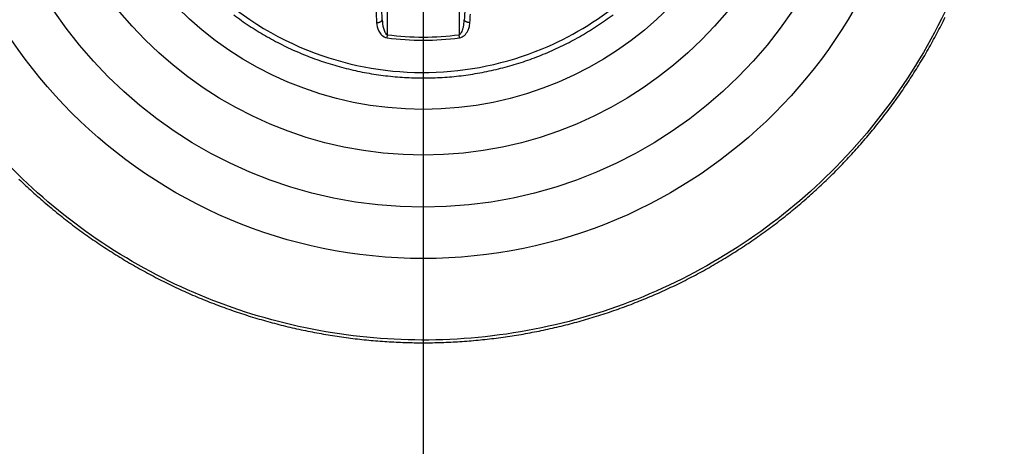
# Model space of a CAD drawing. Extents: x 3 to 1947, y 1 to 2955.
# Drawn here: x 1512 to 1528, y 2159 to 2166 of the extents above; entities that cross this region are included whole.
import ezdxf

# ---------------------------------------------------------------- set-up
doc = ezdxf.new("R2010")
doc.units = 0
doc.header["$MEASUREMENT"] = 0
doc.header["$PDMODE"] = 2
doc.header["$PDSIZE"] = -0.01
doc.layers.get('Defpoints').update_dxf_attribs({"linetype": 'CONTINUOUS'})
for name, color, linetype in [('COTAS', 7, 'CONTINUOUS'), ('V2L204', 7, 'CONTINUOUS'), ('V2LDrafting_Hidden_Entities', 7, 'CONTINUOUS')]:
    doc.layers.add(name, color=color, linetype=linetype)
doc.styles.get("Standard").update_dxf_attribs({"font": 'monotxt.shx'})
doc.dimstyles.new('DSTYLE1', dxfattribs={"dimtxt": 15, "dimasz": 3, "dimexe": 1, "dimexo": 0, "dimgap": 1.5, "dimtad": 1, "dimdec": 1, "dimlfac": 5, "dimrnd": 0.1, "dimzin": 11, "dimdsep": 46, "dimtxsty": 'STANDARD', "dimcen": 0.09, "dimadec": 0, "dimazin": 0, "dimtp": 1, "dimtm": 1, "dimtfac": 1, "dimtdec": 4, "dimtofl": 0, "dimtmove": 0, "dimatfit": 3, "dimfxl": 1, "dimtolj": 1, "dimtzin": 0, "dimarcsym": 0})

# ---------------------------------------------------------------- blocks, each defined once
blk = doc.blocks.new('*D49')
at = {"layer": 'COTAS', "color": 0, "linetype": 'Continuous', "lineweight": -2, "transparency": 16777216}
for p, q in [((1518.617, 2166.551), (1518.617, 2073.599)), ((1428.617, 2166.472), (1428.617, 2073.599)), ((1443.617, 2075.099), (1503.617, 2075.099))]:
    blk.add_line(p, q, dxfattribs=at)
at = {"layer": 'COTAS', "color": 0, "linetype": 'Continuous', "transparency": 16777216}
for points in [[(1443.617, 2077.599), (1443.617, 2072.599), (1428.617, 2075.099)], [(1503.617, 2077.599), (1503.617, 2072.599), (1518.617, 2075.099)]]:
    blk.add_solid(points, dxfattribs=at)
at = {"layer": 'Defpoints', "color": 0, "linetype": 'Continuous', "transparency": 16777216}
for p in [(1518.617, 2168.051), (1428.617, 2167.972), (1518.617, 2075.099)]:
    blk.add_point(p, dxfattribs=at)
at = {"layer": 'COTAS', "color": 0, "linetype": 'Continuous', "transparency": 16777216, "insert": (1473.617, 2087.599), "char_height": 15, "attachment_point": 5}
blk.add_mtext('\\A1;90', dxfattribs=at)

msp = doc.modelspace()

# ---------------------------------------------------------------- linework, layer by layer
at = {"layer": 'V2L204', "color": 1, "linetype": 'Continuous'}
for p, q in [((1518.063, 2165.823), (1518.063, 2169.523)), ((1519.171, 2169.523), (1519.171, 2165.823)), ((1518.057, 2165.776), (1518.063, 2165.823)), ((1519.177, 2165.776), (1519.171, 2165.823))]:
    msp.add_line(p, q, dxfattribs=at)
for points in [[(1519.433, 2168.592, 0.000002), (1519.436, 2168.821, 0.001123)], [(1517.89, 2168.608, -0.000002), (1517.887, 2168.835, -0.001053)], [(1519.351, 2169.063, -0.000002), (1519.348, 2168.836, -0.00033)], [(1517.795, 2169.052, 0.000002), (1517.798, 2168.823, 0.000381)], [(1517.864, 2166.609, 0.000003), (1517.874, 2166.406, 0.001387)], [(1519.282, 2166.647, -0.000003), (1519.272, 2166.446, -0.001367)], [(1517.972, 2166.248, -0.000004), (1517.962, 2166.444, -0.000456)], [(1519.35, 2166.206, 0.000003), (1519.36, 2166.404, 0.000452)], [(1517.882, 2166.249, 0.000917), (1517.896, 2166.011)], [(1517.983, 2166.055, -0.000473), (1517.976, 2166.184, -0.000954)], [(1519.264, 2166.291, -0.000903), (1519.251, 2166.055)], [(1515.686, 2166.131, 0.0074), (1515.805, 2166.045, 0.007416), (1515.925, 2165.962, 0.007418), (1516.049, 2165.884, 0.007432), (1516.174, 2165.809, 0.007457), (1516.302, 2165.738, 0.007393), (1516.432, 2165.67, 0.00749), (1516.564, 2165.606, 0.007497), (1516.697, 2165.547, 0.00759), (1516.833, 2165.491, 0.007558), (1516.97, 2165.44, 0.007513), (1517.108, 2165.393, 0.00753), (1517.248, 2165.35, 0.007468), (1517.389, 2165.311, 0.0075), (1517.531, 2165.276, 0.007448), (1517.675, 2165.246, 0.007456), (1517.818, 2165.22, 0.007438), (1517.963, 2165.198, 0.007437), (1518.108, 2165.181, 0.007476), (1518.254, 2165.168, 0.007432), (1518.4, 2165.159, 0.007538), (1518.547, 2165.155, 0.007567), (1518.693, 2165.155, 0.007563), (1518.838, 2165.159, 0.007532), (1518.985, 2165.168, 0.007428), (1519.131, 2165.181, 0.007488), (1519.276, 2165.199, 0.007434), (1519.42, 2165.221, 0.007432), (1519.564, 2165.247, 0.007419), (1519.707, 2165.278, 0.007428), (1519.849, 2165.312, 0.007469), (1519.99, 2165.351, 0.007427), (1520.13, 2165.394, 0.007511), (1520.269, 2165.442, 0.007519), (1520.405, 2165.493, 0.007549), (1520.541, 2165.548, 0.00752), (1520.674, 2165.608, 0.007476), (1520.806, 2165.672, 0.007511), (1520.936, 2165.739, 0.00747), (1521.063, 2165.81, 0.007475), (1521.189, 2165.885, 0.007442), (1521.312, 2165.964, 0.007421), (1521.433, 2166.047, 0.007491), (1521.551, 2166.133, 0.007526)], [(1517.896, 2166.011, 0.006808), (1517.901, 2166.011, 0.013062), (1517.903, 2166.011, 0.000788), (1517.911, 2166.012, 0.00695), (1517.911, 2166.012, 0.007644), (1517.915, 2166.012, 0.007211), (1517.92, 2166.013, 0.007569), (1517.924, 2166.013, 0.007179), (1517.928, 2166.014, 0.007999), (1517.932, 2166.015, 0.007163), (1517.936, 2166.016, 0.009289), (1517.94, 2166.017, 0.009453), (1517.944, 2166.019, 0.010477), (1517.947, 2166.02, 0.008604), (1517.951, 2166.022, 0.010051), (1517.955, 2166.024, 0.011485), (1517.958, 2166.025, 0.013163), (1517.961, 2166.027, 0.010595), (1517.964, 2166.029, 0.011931), (1517.967, 2166.031, 0.013198), (1517.97, 2166.033, 0.016501), (1517.972, 2166.035, 0.014788), (1517.974, 2166.038, 0.016062), (1517.976, 2166.04, 0.012966), (1517.978, 2166.042, 0.022328), (1517.978, 2166.043, 0.004294), (1517.98, 2166.047, 0.053985), (1517.982, 2166.05, 0.037131), (1517.983, 2166.055)], [(1519.339, 2166.011, -0.006808), (1519.334, 2166.011, -0.013062), (1519.331, 2166.011, -0.000788), (1519.324, 2166.012, -0.00695), (1519.323, 2166.012, -0.007644), (1519.319, 2166.012, -0.0073), (1519.315, 2166.013, -0.007481), (1519.311, 2166.013, -0.006907), (1519.306, 2166.014, -0.00791), (1519.302, 2166.015, -0.007125), (1519.298, 2166.016, -0.009688), (1519.294, 2166.017, -0.010039), (1519.29, 2166.019, -0.010483), (1519.287, 2166.02, -0.008606), (1519.283, 2166.022, -0.009457), (1519.279, 2166.024, -0.010328), (1519.276, 2166.025, -0.013406), (1519.273, 2166.027, -0.01163), (1519.27, 2166.029, -0.012935), (1519.267, 2166.031, -0.013269), (1519.264, 2166.033, -0.015304), (1519.262, 2166.035, -0.014492), (1519.26, 2166.038, -0.016358), (1519.258, 2166.04, -0.012966), (1519.256, 2166.042, -0.022328), (1519.256, 2166.043, -0.004294), (1519.254, 2166.047, -0.053985), (1519.252, 2166.05, -0.037131), (1519.251, 2166.055)], [(1519.339, 2166.011, 0.000439), (1519.346, 2166.141, 0.000884)]]:
    msp.add_lwpolyline(points, format="xyb", dxfattribs=at)
at = {"layer": 'V2L204', "color": 3, "linetype": 'Continuous'}
msp.add_lwpolyline([(1512.366, 2163.591, 0.003974), (1512.468, 2163.493, 0.003961), (1512.572, 2163.398, 0.003978), (1512.676, 2163.304, 0.003957), (1512.783, 2163.211, 0.003968), (1512.891, 2163.121, 0.003922), (1513.001, 2163.031, 0.003937), (1513.111, 2162.944, 0.003903), (1513.224, 2162.858, 0.003925), (1513.337, 2162.775, 0.003891), (1513.452, 2162.693, 0.00389), (1513.569, 2162.613, 0.00388), (1513.686, 2162.534, 0.003886), (1513.805, 2162.458, 0.00391), (1513.924, 2162.383, 0.003897), (1514.046, 2162.31, 0.00392), (1514.168, 2162.239, 0.003925), (1514.291, 2162.17, 0.003916), (1514.415, 2162.103, 0.003894), (1514.541, 2162.038, 0.003906), (1514.667, 2161.975, 0.003909), (1514.794, 2161.913, 0.003961), (1514.921, 2161.855, 0.003922), (1515.051, 2161.797, 0.003986), (1515.181, 2161.742, 0.004001), (1515.312, 2161.689, 0.004001), (1515.443, 2161.639, 0.003987), (1515.575, 2161.59, 0.003924), (1515.709, 2161.543, 0.003945), (1515.842, 2161.499, 0.003927), (1515.977, 2161.456, 0.003948), (1516.112, 2161.416, 0.003922), (1516.248, 2161.378, 0.003922), (1516.385, 2161.341, 0.003894), (1516.522, 2161.307, 0.003922), (1516.659, 2161.276, 0.003893), (1516.797, 2161.246, 0.003875), (1516.936, 2161.219, 0.003882), (1517.075, 2161.193, 0.003904), (1517.214, 2161.17, 0.003924), (1517.354, 2161.149, 0.003904), (1517.494, 2161.13, 0.003897), (1517.634, 2161.114, 0.003885), (1517.775, 2161.099, 0.003931), (1517.915, 2161.087, 0.003931), (1518.056, 2161.077, 0.003965), (1518.196, 2161.069, 0.003923), (1518.338, 2161.064, 0.003962), (1518.479, 2161.06, 0.003978), (1518.62, 2161.059, 0.004002), (1518.761, 2161.06, 0.003986), (1518.902, 2161.064, 0.003946), (1519.043, 2161.069, 0.003952), (1519.184, 2161.077, 0.003942), (1519.325, 2161.087, 0.003992), (1519.465, 2161.1, 0.003918), (1519.605, 2161.114, 0.003889), (1519.746, 2161.131, 0.003858), (1519.887, 2161.15, 0.003914), (1520.025, 2161.171, 0.003929), (1520.164, 2161.194, 0.003895), (1520.303, 2161.22, 0.003881), (1520.442, 2161.247, 0.003905), (1520.58, 2161.277, 0.003907), (1520.717, 2161.309, 0.003881), (1520.855, 2161.343, 0.003901), (1520.992, 2161.379, 0.003924), (1521.127, 2161.417, 0.003932), (1521.262, 2161.458, 0.003884), (1521.397, 2161.5, 0.003915), (1521.531, 2161.545, 0.003919), (1521.664, 2161.592, 0.004001), (1521.796, 2161.64, 0.003974), (1521.928, 2161.692, 0.003993), (1522.059, 2161.745, 0.004), (1522.189, 2161.8, 0.003964), (1522.318, 2161.857, 0.003971), (1522.446, 2161.916, 0.003924), (1522.573, 2161.977, 0.003934), (1522.699, 2162.04, 0.003929), (1522.824, 2162.106, 0.003954), (1522.948, 2162.173, 0.003929), (1523.071, 2162.242, 0.003936), (1523.193, 2162.313, 0.003875), (1523.314, 2162.386, 0.00388), (1523.434, 2162.461, 0.003877), (1523.553, 2162.537, 0.003895), (1523.67, 2162.616, 0.00391), (1523.786, 2162.696, 0.003884), (1523.901, 2162.778, 0.003903), (1524.015, 2162.862, 0.003914), (1524.127, 2162.948, 0.00393), (1524.238, 2163.035, 0.003913), (1524.348, 2163.125, 0.003908), (1524.455, 2163.215, 0.003886), (1524.562, 2163.308, 0.003951), (1524.667, 2163.402, 0.003956), (1524.771, 2163.498, 0.004001), (1524.873, 2163.595, 0.003988), (1524.973, 2163.694, 0.003944), (1525.073, 2163.795, 0.003963), (1525.169, 2163.897, 0.003907), (1525.265, 2164, 0.00391), (1525.359, 2164.105, 0.003908), (1525.452, 2164.212, 0.003934), (1525.542, 2164.32, 0.00393), (1525.631, 2164.429, 0.003912), (1525.718, 2164.54, 0.003897), (1525.804, 2164.652, 0.003904), (1525.888, 2164.766, 0.003933), (1525.97, 2164.88, 0.003926), (1526.05, 2164.997, 0.003942), (1526.128, 2165.114, 0.00394), (1526.204, 2165.232, 0.003933), (1526.279, 2165.352, 0.003925), (1526.352, 2165.473, 0.003929), (1526.423, 2165.595, 0.00395), (1526.491, 2165.718, 0.003928), (1526.558, 2165.842, 0.003931), (1526.623, 2165.967, 0.003878), (1526.686, 2166.093, 0.003863)], format="xyb", dxfattribs=at)
for radius in [6.082, 5.375]:
    msp.add_circle((1518.617, 2170.043), radius, dxfattribs=at)
at = {"layer": 'V2L204', "color": 1, "linetype": 'Continuous'}
for radius in [4.304, 4.256]:
    msp.add_arc((1518.617, 2170.043), radius, 262.5183, 277.4817, dxfattribs=at)
at = {"layer": 'V2L204', "color": 3, "linetype": 'Continuous'}
msp.add_open_spline([(1518.617, 2178.986), (1517.485, 2178.986), (1516.349, 2178.767), (1514.247, 2177.927), (1513.273, 2177.302), (1511.662, 2175.769), (1511.008, 2174.867), (1510.206, 2173.179), (1509.964, 2172.431), (1509.682, 2170.902), (1509.641, 2170.118), (1509.788, 2168.247), (1510.08, 2167.163), (1511.031, 2165.181), (1511.695, 2164.276), (1513.324, 2162.746), (1514.307, 2162.126), (1516.423, 2161.3), (1517.565, 2161.09), (1519.87, 2161.112), (1521.041, 2161.356), (1523.192, 2162.271), (1524.181, 2162.945), (1525.438, 2164.226), (1525.831, 2164.721), (1526.502, 2165.778), (1526.783, 2166.343), (1527.388, 2167.974), (1527.579, 2169.095), (1527.538, 2171.321), (1527.306, 2172.434), (1526.545, 2174.273), (1526.088, 2175.036), (1524.975, 2176.393), (1524.316, 2176.99), (1522.857, 2177.965), (1522.053, 2178.346), (1520.374, 2178.855), (1519.494, 2178.986), (1518.617, 2178.986)], degree=3, knots=[2, 2, 2, 2, 9.245945, 9.245945, 16.49189, 16.49189, 23.480623, 23.480623, 28.458071, 28.458071, 33.435519, 33.435519, 40.472582, 40.472582, 47.509645, 47.509645, 54.781845, 54.781845, 62.054044, 62.054044, 69.536416, 69.536416, 77.018788, 77.018788, 81.029875, 81.029875, 85.040962, 85.040962, 92.166556, 92.166556, 99.29215, 99.29215, 104.90941, 104.90941, 110.52668, 110.52668, 116.14394, 116.14394, 121.7612, 121.7612, 121.7612, 121.7612], dxfattribs=at)
at = {"layer": 'V2L204', "color": 1, "linetype": 'Continuous'}
for points, knots in [([(1523.422, 2170.043), (1523.422, 2169.572), (1523.282, 2168.627), (1522.67, 2167.334), (1521.708, 2166.274), (1520.371, 2165.473), (1518.708, 2165.126), (1516.831, 2165.445), (1515.189, 2166.487), (1514.081, 2168.114), (1513.691, 2169.979), (1514.032, 2171.833), (1515.018, 2173.395), (1516.489, 2174.474), (1518.062, 2174.897), (1519.499, 2174.821), (1520.865, 2174.38), (1522.195, 2173.417), (1523.187, 2171.87), (1523.422, 2170.651), (1523.422, 2170.043)], [2, 2, 2, 2, 5.346884, 8.693769, 12.040653, 15.387537, 19.633116, 23.878696, 28.651874, 33.110029, 37.568184, 41.901114, 46.234044, 50.426875, 54.619705, 57.585374, 60.551043, 64.715077, 69.032364, 73.349651, 73.349651, 73.349651, 73.349651]), ([(1517.983, 2166.055), (1517.984, 2166.011), (1517.993, 2165.943), (1518.021, 2165.86), (1518.047, 2165.827), (1518.063, 2165.823)], [2, 2, 2, 2, 3.248798, 3.915814, 4.660948, 4.660948, 4.660948, 4.660948]), ([(1519.171, 2165.823), (1519.185, 2165.827), (1519.213, 2165.857), (1519.233, 2165.918), (1519.247, 2165.986), (1519.25, 2166.03), (1519.251, 2166.055)], [2, 2, 2, 2, 2.664824, 3.435298, 3.930299, 4.662572, 4.662572, 4.662572, 4.662572]), ([(1517.896, 2166.011), (1517.898, 2165.966), (1517.915, 2165.898), (1517.971, 2165.813), (1518.025, 2165.78), (1518.057, 2165.776)], [2, 2, 2, 2, 3.248798, 3.915814, 4.660948, 4.660948, 4.660948, 4.660948]), ([(1519.177, 2165.776), (1519.206, 2165.78), (1519.262, 2165.811), (1519.303, 2165.872), (1519.33, 2165.941), (1519.337, 2165.985), (1519.339, 2166.011)], [2, 2, 2, 2, 2.664824, 3.435298, 3.930299, 4.662572, 4.662572, 4.662572, 4.662572])]:
    msp.add_open_spline(points, degree=3, knots=knots, dxfattribs=at)
at = {"layer": 'V2LDrafting_Hidden_Entities', "color": 3, "linetype": 'Continuous'}
for radius in [7.682, 6.888]:
    msp.add_circle((1518.617, 2170.043), radius, dxfattribs=at)

# ---------------------------------------------------------------- dimensions: what is measured, and where the dimension line sits
at = {"layer": 'COTAS', "color": 1, "linetype": 'Continuous'}
dim = msp.add_linear_dim(base=(1518.617, 2075.099), p1=(1428.617, 2167.972), p2=(1518.617, 2168.051), dimstyle='DSTYLE1', override={"dimasz": 15, "dimexe": 1.5, "dimexo": 1.5, "dimgap": 5, "dimdec": 0, "dimlfac": 1, "dimrnd": 0, "dimzin": 0, "dimcen": 1.5, "dimtp": 0.005, "dimtm": -0.005, "dimtdec": 0, "dimtofl": 1}, dxfattribs=at)
dim.commit()
dim.dimension.update_dxf_attribs({"geometry": '*D49', "text_midpoint": (1473.617, 2087.599)})

doc.saveas('drawing.dxf')
